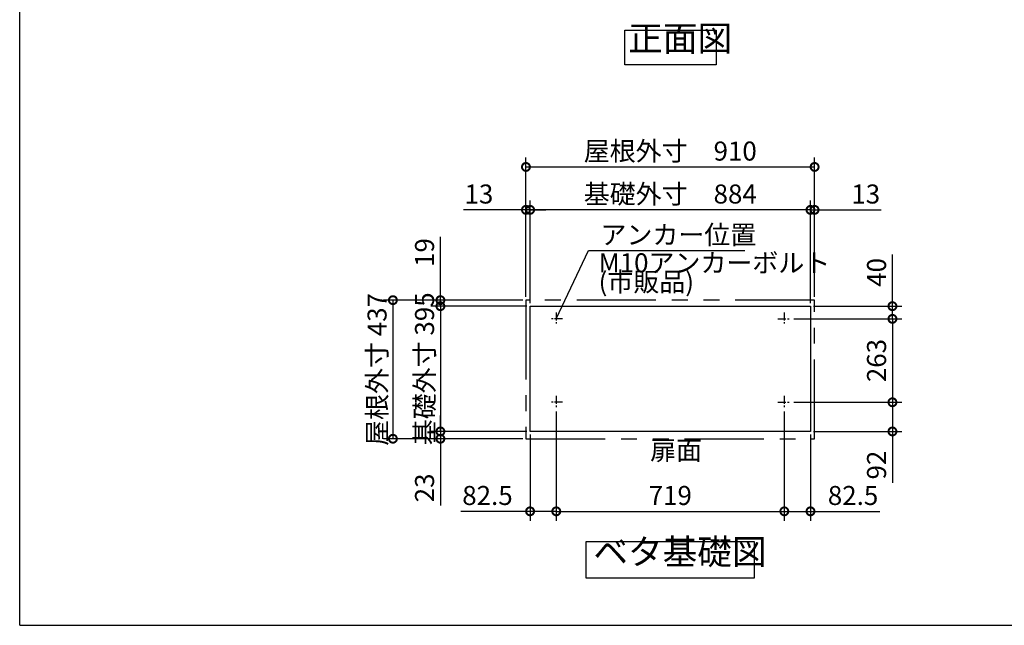
# Model space of a CAD drawing. Extents: x 70 to 8115, y 43 to 5705.
# Drawn here: x 70 to 3174, y 152 to 2062 of the extents above; entities that cross this region are included whole.
import ezdxf

# ---------------------------------------------------------------- set-up
doc = ezdxf.new("R2010")
doc.units = 0
doc.header["$LTSCALE"] = 20
doc.header["$PDMODE"] = 3
doc.header["$PDSIZE"] = 2
doc.linetypes.add('CENTER', pattern=[2, 1.25, -0.25, 0.25, -0.25])
doc.linetypes.add('PHANTOM', pattern=[2.5, 1.25, -0.25, 0.25, -0.25, 0.25, -0.25])
doc.layers.get('0').update_dxf_attribs({"linetype": 'CONTINUOUS'})
doc.layers.get('DEFPOINTS').update_dxf_attribs({"linetype": 'CONTINUOUS'})
for name, color, linetype in [('センター', 3, 'CENTER'), ('仕様書枠', 230, 'CONTINUOUS'), ('寸法', 4, 'CONTINUOUS'), ('想像線', 6, 'PHANTOM'), ('部品1', 7, 'CONTINUOUS')]:
    doc.layers.add(name, color=color, linetype=linetype)
doc.styles.add('STYLE1', font='isocp.shx', dxfattribs={"bigfont": 'bigfont.shx'})
doc.dimstyles.new('INABA_S20G', dxfattribs={"dimscale": 20, "dimtxt": 3, "dimasz": 2.5, "dimexe": 1.5, "dimexo": 0.5, "dimgap": 1, "dimtad": 3, "dimdec": 1, "dimdsep": 46, "dimtxsty": 'STYLE1', "dimblk1": 'DOTSMALL', "dimblk2": 'DOTSMALL', "dimsah": 1, "dimcen": 0, "dimclrt": 7, "dimadec": 0, "dimazin": 0, "dimtfac": 1, "dimtdec": 4, "dimtix": 1, "dimtmove": 0, "dimatfit": 3, "dimldrblk": 'DOTSMALL', "dimfxl": 1, "dimtolj": 1, "dimtzin": 0, "dimarcsym": 0})

# ---------------------------------------------------------------- blocks, each defined once
blk = doc.blocks.new('_DOTSMALL')
at = {"color": 0, "linetype": 'ByBlock', "ltscale": 50, "const_width": 0.5}
blk.add_lwpolyline([(-0.0625, 0, 1), (0.0625, 0, 1)], format="xyb", close=True, dxfattribs=at)
blk = doc.blocks.new('*D28')
at = {"layer": 'DEFPOINTS', "color": 0, "ltscale": 50}
for p in [(1761.5, 835.3), (2480.5, 835.3), (2480.5, 511.4)]:
    blk.add_point(p, dxfattribs=at)
at = {"layer": '寸法', "color": 0, "lineweight": -2, "ltscale": 50}
for p, q in [((1761.5, 825.3), (1761.5, 481.4)), ((2480.5, 825.3), (2480.5, 481.4)), ((1761.5, 511.4), (2480.5, 511.4))]:
    blk.add_line(p, q, dxfattribs=at)
at = {"layer": '寸法', "color": 0, "lineweight": -2, "ltscale": 50, "xscale": 50, "yscale": 50, "zscale": 50, "rotation": 180}
blk.add_blockref('_DOTSMALL', (1761.5, 511.4), dxfattribs=at)
at = {"layer": '寸法', "color": 0, "lineweight": -2, "ltscale": 50, "xscale": 50, "yscale": 50, "zscale": 50}
blk.add_blockref('_DOTSMALL', (2480.5, 511.4), dxfattribs=at)
at = {"layer": '寸法', "color": 7, "ltscale": 50, "insert": (2121, 561.4), "char_height": 60, "attachment_point": 5, "style": 'STYLE1'}
blk.add_mtext('\\A1;719', dxfattribs=at)
blk = doc.blocks.new('*D29')
at = {"layer": 'DEFPOINTS', "color": 0, "ltscale": 50}
for p in [(1679, 1462), (1679, 1158.3), (2563, 1158.3)]:
    blk.add_point(p, dxfattribs=at)
at = {"layer": '寸法', "color": 0, "lineweight": -2, "ltscale": 50}
for p, q in [((1679, 1168.3), (1679, 1492)), ((2563, 1168.3), (2563, 1492)), ((2563, 1462), (1679, 1462))]:
    blk.add_line(p, q, dxfattribs=at)
at = {"layer": '寸法', "color": 0, "lineweight": -2, "ltscale": 50, "xscale": 50, "yscale": 50, "zscale": 50, "rotation": 180}
blk.add_blockref('_DOTSMALL', (1679, 1462), dxfattribs=at)
at = {"layer": '寸法', "color": 0, "lineweight": -2, "ltscale": 50, "xscale": 50, "yscale": 50, "zscale": 50}
blk.add_blockref('_DOTSMALL', (2563, 1462), dxfattribs=at)
at = {"layer": '寸法', "color": 7, "ltscale": 50, "insert": (2121, 1512), "char_height": 60, "attachment_point": 5, "style": 'STYLE1'}
blk.add_mtext('\\A1;基礎外寸\u3000884', dxfattribs=at)
blk = doc.blocks.new('*D30')
at = {"layer": 'DEFPOINTS', "color": 0, "ltscale": 50}
for p in [(2576, 1597.4), (1666, 1177.3), (2576, 1177.3)]:
    blk.add_point(p, dxfattribs=at)
at = {"layer": '寸法', "color": 0, "lineweight": -2, "ltscale": 50}
for p, q in [((1666, 1187.3), (1666, 1627.4)), ((2576, 1187.3), (2576, 1627.4)), ((1666, 1597.4), (2576, 1597.4))]:
    blk.add_line(p, q, dxfattribs=at)
at = {"layer": '寸法', "color": 0, "lineweight": -2, "ltscale": 50, "xscale": 50, "yscale": 50, "zscale": 50, "rotation": 180}
blk.add_blockref('_DOTSMALL', (1666, 1597.4), dxfattribs=at)
at = {"layer": '寸法', "color": 0, "lineweight": -2, "ltscale": 50, "xscale": 50, "yscale": 50, "zscale": 50}
blk.add_blockref('_DOTSMALL', (2576, 1597.4), dxfattribs=at)
at = {"layer": '寸法', "color": 7, "ltscale": 50, "insert": (2121, 1647.4), "char_height": 60, "attachment_point": 5, "style": 'STYLE1'}
blk.add_mtext('\\A1;屋根外寸\u3000910', dxfattribs=at)
blk = doc.blocks.new('*D31')
at = {"layer": 'DEFPOINTS', "color": 0, "ltscale": 50}
for p in [(1761.5, 835.8), (1679, 763.3), (1761.5, 511.4)]:
    blk.add_point(p, dxfattribs=at)
at = {"layer": '寸法', "color": 0, "lineweight": -2, "ltscale": 50}
for p, q in [((1761.5, 825.8), (1761.5, 481.4)), ((1679, 753.3), (1679, 481.4)), ((1679, 511.4), (1460.5, 511.4)), ((1761.5, 511.4), (1679, 511.4))]:
    blk.add_line(p, q, dxfattribs=at)
at = {"layer": '寸法', "color": 0, "lineweight": -2, "ltscale": 50, "xscale": 50, "yscale": 50, "zscale": 50, "rotation": 180}
blk.add_blockref('_DOTSMALL', (1679, 511.4), dxfattribs=at)
at = {"layer": '寸法', "color": 0, "lineweight": -2, "ltscale": 50, "xscale": 50, "yscale": 50, "zscale": 50}
blk.add_blockref('_DOTSMALL', (1761.5, 511.4), dxfattribs=at)
at = {"layer": '寸法', "color": 7, "ltscale": 50, "insert": (1544.7, 561.4), "char_height": 60, "attachment_point": 5, "style": 'STYLE1'}
blk.add_mtext('\\A1;82.5', dxfattribs=at)
blk = doc.blocks.new('*D32')
at = {"layer": 'DEFPOINTS', "color": 0, "ltscale": 50}
for p in [(1666, 1177.3), (1246.6, 740.3), (1666, 740.3)]:
    blk.add_point(p, dxfattribs=at)
at = {"layer": '寸法', "color": 0, "lineweight": -2, "ltscale": 50}
for p, q in [((1656, 1177.3), (1216.6, 1177.3)), ((1246.6, 1177.3), (1246.6, 740.3)), ((1656, 740.3), (1216.6, 740.3))]:
    blk.add_line(p, q, dxfattribs=at)
at = {"layer": '寸法', "color": 0, "lineweight": -2, "ltscale": 50, "xscale": 50, "yscale": 50, "zscale": 50}
for p, rotation in [((1246.6, 1177.3), 90), ((1246.6, 740.3), 270)]:
    blk.add_blockref('_DOTSMALL', p, dxfattribs=dict(at, rotation=rotation))
at = {"layer": '寸法', "color": 7, "ltscale": 50, "insert": (1196.6, 958.8), "char_height": 60, "attachment_point": 5, "rotation": 90, "style": 'STYLE1'}
blk.add_mtext('\\A1;屋根外寸 437', dxfattribs=at)
blk = doc.blocks.new('*D33')
at = {"layer": 'DEFPOINTS', "color": 0, "ltscale": 50}
for p in [(1679, 1158.3), (1396.3, 763.3), (1679, 763.3)]:
    blk.add_point(p, dxfattribs=at)
at = {"layer": '寸法', "color": 0, "lineweight": -2, "ltscale": 50}
for p, q in [((1669, 1158.3), (1366.3, 1158.3)), ((1396.3, 1158.3), (1396.3, 763.3)), ((1669, 763.3), (1366.3, 763.3))]:
    blk.add_line(p, q, dxfattribs=at)
at = {"layer": '寸法', "color": 0, "lineweight": -2, "ltscale": 50, "xscale": 50, "yscale": 50, "zscale": 50}
for p, rotation in [((1396.3, 1158.3), 90), ((1396.3, 763.3), 270)]:
    blk.add_blockref('_DOTSMALL', p, dxfattribs=dict(at, rotation=rotation))
at = {"layer": '寸法', "color": 7, "ltscale": 50, "insert": (1346.3, 960.8), "char_height": 60, "attachment_point": 5, "rotation": 90, "style": 'STYLE1'}
blk.add_mtext('\\A1;基礎外寸 395', dxfattribs=at)
blk = doc.blocks.new('*D34')
at = {"layer": 'DEFPOINTS', "color": 0, "ltscale": 50}
for p in [(1396.3, 763.3), (1679, 763.3), (1666, 740.3)]:
    blk.add_point(p, dxfattribs=at)
at = {"layer": '寸法', "color": 0, "lineweight": -2, "ltscale": 50}
for p, q in [((1396.3, 763.3), (1396.3, 813.3)), ((1669, 763.3), (1366.3, 763.3)), ((1396.3, 763.3), (1396.3, 740.3)), ((1656, 740.3), (1366.3, 740.3)), ((1396.3, 740.3), (1396.3, 530.3))]:
    blk.add_line(p, q, dxfattribs=at)
at = {"layer": '寸法', "color": 0, "lineweight": -2, "ltscale": 50, "xscale": 50, "yscale": 50, "zscale": 50}
for p, rotation in [((1396.3, 763.3), 270), ((1396.3, 740.3), 90)]:
    blk.add_blockref('_DOTSMALL', p, dxfattribs=dict(at, rotation=rotation))
at = {"layer": '寸法', "color": 7, "ltscale": 50, "insert": (1346.3, 585.3), "char_height": 60, "attachment_point": 5, "rotation": 90, "style": 'STYLE1'}
blk.add_mtext('\\A1;23', dxfattribs=at)
blk = doc.blocks.new('*D35')
at = {"layer": 'DEFPOINTS', "color": 0, "ltscale": 50}
for p in [(1396.3, 1158.3), (1666, 1177.3), (1679, 1158.3)]:
    blk.add_point(p, dxfattribs=at)
at = {"layer": '寸法', "color": 0, "lineweight": -2, "ltscale": 50}
for p, q in [((1396.3, 1177.3), (1396.3, 1376.6)), ((1656, 1177.3), (1366.3, 1177.3)), ((1669, 1158.3), (1366.3, 1158.3)), ((1396.3, 1158.3), (1396.3, 1177.3)), ((1396.3, 1158.3), (1396.3, 1108.3))]:
    blk.add_line(p, q, dxfattribs=at)
at = {"layer": '寸法', "color": 0, "lineweight": -2, "ltscale": 50, "xscale": 50, "yscale": 50, "zscale": 50}
for p, rotation in [((1396.3, 1177.3), 270), ((1396.3, 1158.3), 90)]:
    blk.add_blockref('_DOTSMALL', p, dxfattribs=dict(at, rotation=rotation))
at = {"layer": '寸法', "color": 7, "ltscale": 50, "insert": (1346.3, 1327.4), "char_height": 60, "attachment_point": 5, "rotation": 90, "style": 'STYLE1'}
blk.add_mtext('\\A1;19', dxfattribs=at)
blk = doc.blocks.new('*D36')
at = {"layer": 'DEFPOINTS', "color": 0, "ltscale": 50}
for p in [(1666, 1462), (1666, 1177.3), (1679, 1158.3)]:
    blk.add_point(p, dxfattribs=at)
at = {"layer": '寸法', "color": 0, "lineweight": -2, "ltscale": 50}
for p, q in [((1666, 1187.3), (1666, 1492)), ((1679, 1168.3), (1679, 1492)), ((1666, 1462), (1469.5, 1462)), ((1679, 1462), (1666, 1462)), ((1679, 1462), (1729, 1462))]:
    blk.add_line(p, q, dxfattribs=at)
at = {"layer": '寸法', "color": 0, "lineweight": -2, "ltscale": 50, "xscale": 50, "yscale": 50, "zscale": 50}
blk.add_blockref('_DOTSMALL', (1666, 1462), dxfattribs=at)
at = {"layer": '寸法', "color": 0, "lineweight": -2, "ltscale": 50, "xscale": 50, "yscale": 50, "zscale": 50, "rotation": 180}
blk.add_blockref('_DOTSMALL', (1679, 1462), dxfattribs=at)
at = {"layer": '寸法', "color": 7, "ltscale": 50, "insert": (1517.7, 1512), "char_height": 60, "attachment_point": 5, "style": 'STYLE1'}
blk.add_mtext('\\A1;13', dxfattribs=at)
blk = doc.blocks.new('*D37')
at = {"layer": 'DEFPOINTS', "color": 0, "ltscale": 50}
for p in [(2500.5, 855.3), (2563, 763.3), (2821.3, 763.3)]:
    blk.add_point(p, dxfattribs=at)
at = {"layer": '寸法', "color": 0, "lineweight": -2, "ltscale": 50}
for p, q in [((2510.5, 855.3), (2851.3, 855.3)), ((2821.3, 855.3), (2821.3, 763.3)), ((2573, 763.3), (2851.3, 763.3)), ((2821.3, 763.3), (2821.3, 601.3))]:
    blk.add_line(p, q, dxfattribs=at)
at = {"layer": '寸法', "color": 0, "lineweight": -2, "ltscale": 50, "xscale": 50, "yscale": 50, "zscale": 50}
for p, rotation in [((2821.3, 855.3), 90), ((2821.3, 763.3), 270)]:
    blk.add_blockref('_DOTSMALL', p, dxfattribs=dict(at, rotation=rotation))
at = {"layer": '寸法', "color": 7, "ltscale": 50, "insert": (2771.3, 657.3), "char_height": 60, "attachment_point": 5, "rotation": 90, "style": 'STYLE1'}
blk.add_mtext('\\A1;92', dxfattribs=at)
blk = doc.blocks.new('*D38')
at = {"layer": 'DEFPOINTS', "color": 0, "ltscale": 50}
for p in [(2480.5, 835.8), (2563, 763.3), (2480.5, 511.4)]:
    blk.add_point(p, dxfattribs=at)
at = {"layer": '寸法', "color": 0, "lineweight": -2, "ltscale": 50}
for p, q in [((2480.5, 825.8), (2480.5, 481.4)), ((2563, 753.3), (2563, 481.4)), ((2480.5, 511.4), (2563, 511.4)), ((2563, 511.4), (2781.5, 511.4))]:
    blk.add_line(p, q, dxfattribs=at)
at = {"layer": '寸法', "color": 0, "lineweight": -2, "ltscale": 50, "xscale": 50, "yscale": 50, "zscale": 50, "rotation": 180}
blk.add_blockref('_DOTSMALL', (2480.5, 511.4), dxfattribs=at)
at = {"layer": '寸法', "color": 0, "lineweight": -2, "ltscale": 50, "xscale": 50, "yscale": 50, "zscale": 50}
blk.add_blockref('_DOTSMALL', (2563, 511.4), dxfattribs=at)
at = {"layer": '寸法', "color": 7, "ltscale": 50, "insert": (2697.2, 561.4), "char_height": 60, "attachment_point": 5, "style": 'STYLE1'}
blk.add_mtext('\\A1;82.5', dxfattribs=at)
blk = doc.blocks.new('*D39')
at = {"layer": 'DEFPOINTS', "color": 0, "ltscale": 50}
for p in [(2563, 1158.3), (2500.5, 1118.3), (2821.3, 1118.3)]:
    blk.add_point(p, dxfattribs=at)
at = {"layer": '寸法', "color": 0, "lineweight": -2, "ltscale": 50}
for p, q in [((2821.3, 1158.3), (2821.3, 1320.8)), ((2573, 1158.3), (2851.3, 1158.3)), ((2821.3, 1118.3), (2821.3, 1158.3)), ((2510.5, 1118.3), (2851.3, 1118.3))]:
    blk.add_line(p, q, dxfattribs=at)
at = {"layer": '寸法', "color": 0, "lineweight": -2, "ltscale": 50, "xscale": 50, "yscale": 50, "zscale": 50}
for p, rotation in [((2821.3, 1158.3), 90), ((2821.3, 1118.3), 270)]:
    blk.add_blockref('_DOTSMALL', p, dxfattribs=dict(at, rotation=rotation))
at = {"layer": '寸法', "color": 7, "ltscale": 50, "insert": (2771.3, 1264.8), "char_height": 60, "attachment_point": 5, "rotation": 90, "style": 'STYLE1'}
blk.add_mtext('\\A1;40', dxfattribs=at)
blk = doc.blocks.new('*D40')
at = {"layer": 'DEFPOINTS', "color": 0, "ltscale": 50}
for p in [(2576, 1462), (2563, 1158.3), (2576, 1177.3)]:
    blk.add_point(p, dxfattribs=at)
at = {"layer": '寸法', "color": 0, "lineweight": -2, "ltscale": 50}
for p, q in [((2563, 1168.3), (2563, 1492)), ((2576, 1187.3), (2576, 1492)), ((2563, 1462), (2513, 1462)), ((2563, 1462), (2576, 1462)), ((2576, 1462), (2785.5, 1462))]:
    blk.add_line(p, q, dxfattribs=at)
at = {"layer": '寸法', "color": 0, "lineweight": -2, "ltscale": 50, "xscale": 50, "yscale": 50, "zscale": 50}
blk.add_blockref('_DOTSMALL', (2563, 1462), dxfattribs=at)
at = {"layer": '寸法', "color": 0, "lineweight": -2, "ltscale": 50, "xscale": 50, "yscale": 50, "zscale": 50, "rotation": 180}
blk.add_blockref('_DOTSMALL', (2576, 1462), dxfattribs=at)
at = {"layer": '寸法', "color": 7, "ltscale": 50, "insert": (2737.2, 1512), "char_height": 60, "attachment_point": 5, "style": 'STYLE1'}
blk.add_mtext('\\A1;13', dxfattribs=at)
blk = doc.blocks.new('*D41')
at = {"layer": 'DEFPOINTS', "color": 0, "ltscale": 50}
for p in [(2500.5, 1118.3), (2500.5, 855.3), (2821.3, 855.3)]:
    blk.add_point(p, dxfattribs=at)
at = {"layer": '寸法', "color": 0, "lineweight": -2, "ltscale": 50}
for p, q in [((2510.5, 1118.3), (2851.3, 1118.3)), ((2821.3, 1118.3), (2821.3, 855.3)), ((2510.5, 855.3), (2851.3, 855.3))]:
    blk.add_line(p, q, dxfattribs=at)
at = {"layer": '寸法', "color": 0, "lineweight": -2, "ltscale": 50, "xscale": 50, "yscale": 50, "zscale": 50}
for p, rotation in [((2821.3, 1118.3), 90), ((2821.3, 855.3), 270)]:
    blk.add_blockref('_DOTSMALL', p, dxfattribs=dict(at, rotation=rotation))
at = {"layer": '寸法', "color": 7, "ltscale": 50, "insert": (2771.3, 986.8), "char_height": 60, "attachment_point": 5, "rotation": 90, "style": 'STYLE1'}
blk.add_mtext('\\A1;263', dxfattribs=at)

msp = doc.modelspace()

# ---------------------------------------------------------------- linework, layer by layer
at = {"layer": 'センター'}
for p, q in [((1781.47, 1118.35), (1741.47, 1118.35)), ((1761.47, 1138.35), (1761.47, 1098.35)), ((2460.47, 1118.35), (2500.47, 1118.35)), ((2480.47, 1138.35), (2480.47, 1098.35)), ((1761.47, 875.35), (1761.47, 835.35)), ((2480.47, 875.35), (2480.47, 835.35)), ((1781.47, 855.35), (1741.47, 855.35)), ((2460.47, 855.35), (2500.47, 855.35))]:
    msp.add_line(p, q, dxfattribs=at)
at = {"layer": '仕様書枠', "ltscale": 50}
for q in [(70, 5704.8), (8113.6, 152)]:
    msp.add_line((70, 152), q, dxfattribs=at)
at = {"layer": '想像線', "ltscale": 10}
for p, q in [((2575.97, 1177.35), (1665.97, 1177.35)), ((1665.97, 1177.35), (1665.97, 740.35)), ((2575.97, 740.35), (2575.97, 1177.35)), ((1665.97, 740.35), (2575.97, 740.35))]:
    msp.add_line(p, q, dxfattribs=at)
at = {"layer": '部品1', "ltscale": 50}
for p, q in [((1678.97, 1158.35), (2562.97, 1158.35)), ((1678.97, 763.35), (1678.97, 1158.35)), ((2562.97, 1158.35), (2562.97, 763.35)), ((2562.97, 763.35), (1678.97, 763.35))]:
    msp.add_line(p, q, dxfattribs=at)
for points in [[(1977.35, 2028.47), (2265.97, 2028.47), (2265.97, 1918.89), (1977.35, 1918.89)], [(1856.21, 416.09), (2385.73, 416.09), (2385.73, 300.92), (1856.21, 300.92)]]:
    msp.add_lwpolyline(points, close=True, dxfattribs=at)

# ---------------------------------------------------------------- texts
at = {"layer": '寸法', "color": 7, "ltscale": 50, "insert": (1900.89, 1383.45), "char_height": 60, "attachment_point": 4, "style": 'STYLE1'}
msp.add_mtext('\\A1;アンカー位置', dxfattribs=at)
at = {"layer": '寸法', "color": 7, "ltscale": 50, "insert": (1895.06, 1257.26), "char_height": 60, "attachment_point": 4, "line_spacing_factor": 0.6, "style": 'STYLE1'}
msp.add_mtext('M10アンカーボルト\\P(市販品)', dxfattribs=at)
at = {"layer": '部品1', "color": 7, "ltscale": 50, "style": 'STYLE1'}
for s, insert, char_height, attachment_point in [('正面図', (1988.51, 1937.59), 80, 7), ('扉面', (2057.43, 695.79), 60, 4), ('ベタ基礎図', (1878.64, 318.79), 80, 7)]:
    msp.add_mtext(s, dxfattribs=dict(at, insert=insert, char_height=char_height, attachment_point=attachment_point))

# ---------------------------------------------------------------- dimensions: what is measured, and where the dimension line sits
at = {"layer": '寸法', "ltscale": 50}
for base, p1, p2, text, picture, middle in [((2575.97, 1597.4), (1665.97, 1177.35), (2575.97, 1177.35), '屋根外寸\u3000<>', '*D30', (2120.97, 1647.4)), ((1678.97, 1462.04), (2562.97, 1158.35), (1678.97, 1158.35), '基礎外寸\u3000<>', '*D29', (2120.97, 1512.04))]:
    dim = msp.add_linear_dim(base=base, p1=p1, p2=p2, text=text, dimstyle='INABA_S20G', override={"dimtdec": 1, "dimtix": 0}, dxfattribs=at)
    dim.commit()
    dim.dimension.update_dxf_attribs({"geometry": picture, "text_midpoint": middle})
for base, p1, p2, angle, picture, middle in [((1665.97, 1462.04), (1678.97, 1158.35), (1665.97, 1177.35), 180, '*D36', (1517.73, 1462.04)), ((1396.31, 1158.35), (1665.97, 1177.35), (1678.97, 1158.35), 90, '*D35', (1396.31, 1327.4)), ((2821.28, 1118.35), (2562.97, 1158.35), (2500.47, 1118.35), 90, '*D39', (2821.28, 1264.83)), ((1396.31, 763.35), (1665.97, 740.35), (1678.97, 763.35), 90, '*D34', (1396.31, 585.34))]:
    dim = msp.add_linear_dim(base=base, p1=p1, p2=p2, angle=angle, dimstyle='INABA_S20G', override={"dimtdec": 1, "dimtix": 0}, dxfattribs=at)
    dim.commit()
    dim.dimension.update_dxf_attribs({"geometry": picture, "text_midpoint": middle, "dimtype": 160})
for base, p1, p2, picture, middle in [((2575.97, 1462.04), (2562.97, 1158.35), (2575.97, 1177.35), '*D40', (2737.21, 1462.04)), ((1761.47, 511.4), (1678.97, 763.35), (1761.47, 835.85), '*D31', (1544.73, 511.4)), ((2480.47, 511.4), (2562.97, 763.35), (2480.47, 835.85), '*D38', (2697.21, 511.4))]:
    dim = msp.add_linear_dim(base=base, p1=p1, p2=p2, dimstyle='INABA_S20G', override={"dimtdec": 1, "dimtix": 0}, dxfattribs=at)
    dim.commit()
    dim.dimension.update_dxf_attribs({"geometry": picture, "text_midpoint": middle, "dimtype": 160})
for base, p1, p2, text, picture, middle in [((1246.62, 740.35), (1665.97, 1177.35), (1665.97, 740.35), '屋根外寸 <>', '*D32', (1246.62, 958.85)), ((1396.31, 763.35), (1678.97, 1158.35), (1678.97, 763.35), '基礎外寸 <>', '*D33', (1396.31, 960.85))]:
    dim = msp.add_linear_dim(base=base, p1=p1, p2=p2, angle=90, text=text, dimstyle='INABA_S20G', override={"dimtdec": 1, "dimtix": 0}, dxfattribs=at)
    dim.commit()
    dim.dimension.update_dxf_attribs({"geometry": picture, "text_midpoint": middle, "dimtype": 160})
for base, p1, p2, picture, middle in [((2821.28, 855.35), (2500.47, 1118.35), (2500.47, 855.35), '*D41', (2771.28, 986.85)), ((2821.28, 763.35), (2500.47, 855.35), (2562.97, 763.35), '*D37', (2771.26, 657.3))]:
    dim = msp.add_linear_dim(base=base, p1=p1, p2=p2, angle=90, dimstyle='INABA_S20G', override={"dimtdec": 1, "dimtix": 0}, dxfattribs=at)
    dim.commit()
    dim.dimension.update_dxf_attribs({"geometry": picture, "text_midpoint": middle})
dim = msp.add_linear_dim(base=(2480.47, 511.4), p1=(1761.47, 835.35), p2=(2480.47, 835.35), dimstyle='INABA_S20G', override={"dimtdec": 1, "dimtix": 0}, dxfattribs=at)
dim.commit()
dim.dimension.update_dxf_attribs({"geometry": '*D28', "text_midpoint": (2120.97, 561.4)})

# ---------------------------------------------------------------- leaders
at = {"layer": '寸法', "ltscale": 50, "has_arrowhead": 0, "annotation_type": 0, "has_hookline": 1, "hookline_direction": 0, "text_width": 423}
msp.add_leader([(1761.47, 1118.35), (1863.01, 1333.45), (1913.01, 1333.45)], dimstyle='INABA_S20G', override={"dimtdec": 1, "dimtix": 0, "dimldrblk": 'NONE'}, dxfattribs=at)

doc.saveas('drawing.dxf')
